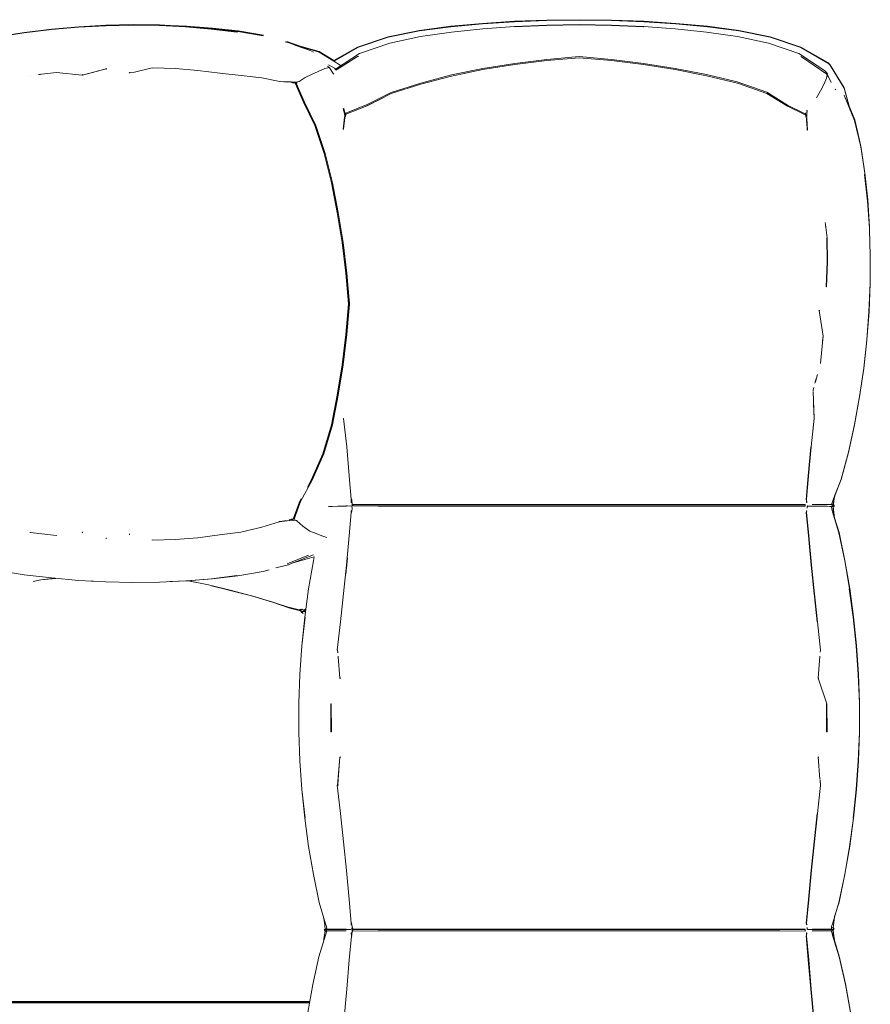
# Model space of a CAD drawing. Units: millimetres. Extents: x 27 to 729, y 54 to 565.
# Drawn here: x 143 to 156, y 370 to 385 of the extents above; entities that cross this region are included whole.
import ezdxf

# ---------------------------------------------------------------- set-up
doc = ezdxf.new("R2010")
doc.units = ezdxf.units.MM
doc.header["$MEASUREMENT"] = 0
doc.layers.add('Livello 1', color=7, linetype='Continuous', lineweight=0)

msp = doc.modelspace()

# ---------------------------------------------------------------- linework, layer by layer
at = {"layer": 'Livello 1', "color": 18, "lineweight": 13, "true_color": 0x000000}
for p, q in [((146.492, 384.375), (146.877, 384.312)), ((146.494, 384.379), (146.878, 384.316)), ((147.23, 384.215), (147.238, 384.213)), ((147.234, 384.222), (147.435, 384.148)), ((147.254, 384.209), (147.239, 384.213)), ((147.255, 384.211), (147.262, 384.207)), ((147.268, 384.206), (147.385, 384.161)), ((147.268, 384.205), (147.362, 384.169)), ((147.365, 384.168), (147.435, 384.148)), ((147.385, 384.161), (147.602, 384.083)), ((147.603, 384.082), (147.602, 384.083)), ((147.613, 384.072), (147.641, 384.062)), ((148.305, 383.999), (148.005, 383.804)), ((148.336, 384.042), (148.336, 384.042)), ((155.027, 383.998), (155.054, 383.981)), ((144.494, 383.809), (144.133, 383.716)), ((144.494, 383.809), (144.494, 383.809)), ((144.494, 383.807), (144.494, 383.809)), ((145.194, 383.824), (144.925, 383.763)), ((147.876, 383.83), (147.879, 383.831)), ((147.876, 383.83), (147.877, 383.83)), ((147.876, 383.829), (147.877, 383.829)), ((147.877, 383.832), (147.879, 383.831)), ((147.879, 383.83), (147.877, 383.831)), ((147.877, 383.829), (147.879, 383.83)), ((147.877, 383.829), (147.884, 383.825)), ((147.884, 383.825), (147.884, 383.825)), ((147.952, 383.821), (147.952, 383.821)), ((147.952, 383.821), (147.952, 383.821)), ((147.952, 383.821), (147.952, 383.82)), ((148.004, 383.804), (148.005, 383.804)), ((148.071, 383.847), (148.07, 383.847)), ((155.364, 383.803), (155.362, 383.802)), ((155.366, 383.801), (155.364, 383.8)), ((155.456, 383.881), (155.457, 383.881)), ((143.341, 383.709), (143.341, 383.711)), ((143.48, 383.726), (143.469, 383.724)), ((143.492, 383.727), (143.481, 383.725)), ((143.503, 383.729), (143.492, 383.726)), ((144.134, 383.717), (144.133, 383.717)), ((144.847, 383.743), (144.847, 383.748)), ((147.904, 383.795), (147.906, 383.796)), ((147.923, 383.764), (147.923, 383.764)), ((147.928, 383.756), (147.928, 383.754)), ((147.928, 383.756), (147.928, 383.756)), ((147.928, 383.756), (147.929, 383.755)), ((147.935, 383.745), (147.935, 383.744)), ((147.938, 383.741), (147.935, 383.744)), ((147.938, 383.74), (147.945, 383.732)), ((147.982, 383.789), (147.981, 383.79)), ((155.349, 383.781), (155.348, 383.78)), ((155.375, 383.763), (155.377, 383.764)), ((155.378, 383.762), (155.377, 383.761)), ((155.378, 383.762), (155.381, 383.757)), ((155.382, 383.757), (155.38, 383.761)), ((155.383, 383.758), (155.382, 383.757)), ((155.396, 383.749), (155.396, 383.749)), ((155.405, 383.768), (155.407, 383.768)), ((155.406, 383.766), (155.406, 383.767)), ((155.407, 383.768), (155.408, 383.767)), ((155.407, 383.768), (155.407, 383.767)), ((155.407, 383.767), (155.407, 383.767)), ((155.408, 383.769), (155.408, 383.767)), ((155.426, 383.72), (155.425, 383.72)), ((155.425, 383.719), (155.426, 383.719)), ((155.426, 383.72), (155.427, 383.721)), ((155.426, 383.719), (155.426, 383.72)), ((147.173, 383.616), (147.133, 383.619)), ((147.207, 383.612), (147.298, 383.608)), ((147.299, 383.612), (147.295, 383.609)), ((147.298, 383.608), (147.306, 383.602)), ((147.306, 383.603), (147.302, 383.605)), ((147.325, 383.599), (147.321, 383.603)), ((147.351, 383.606), (147.358, 383.607)), ((147.379, 383.61), (147.377, 383.611)), ((147.387, 383.536), (147.386, 383.536)), ((155.55, 383.505), (155.558, 383.494)), ((148.095, 383.203), (148.091, 383.203)), ((148.382, 383.223), (148.382, 383.223)), ((148.544, 383.297), (148.552, 383.302)), ((154.889, 383.212), (154.83, 383.243)), ((155.778, 383.185), (155.763, 383.24)), ((148.118, 383.124), (148.118, 383.124)), ((148.118, 383.122), (148.118, 383.123)), ((148.12, 383.089), (148.119, 383.085)), ((155.115, 383.056), (155.114, 383.067)), ((155.118, 383.144), (155.12, 383.161)), ((155.122, 383.176), (155.119, 383.183)), ((155.121, 383.051), (155.118, 383.048)), ((148.091, 382.894), (148.095, 382.897)), ((148.095, 382.896), (148.097, 382.894)), ((155.398, 381.478), (155.401, 381.451)), ((155.404, 381.431), (155.406, 381.405)), ((155.423, 381.247), (155.427, 380.882)), ((155.423, 380.72), (155.422, 380.684)), ((155.418, 380.6), (155.417, 380.568)), ((148.184, 380.247), (148.182, 380.283)), ((148.182, 380.219), (148.184, 380.248)), ((155.302, 380.146), (155.308, 380.146)), ((155.308, 380.146), (155.319, 380.146)), ((155.363, 379.691), (155.36, 379.677)), ((155.364, 379.702), (155.361, 379.689)), ((155.365, 379.712), (155.362, 379.699)), ((155.326, 379.343), (155.326, 379.342)), ((155.328, 379.344), (155.328, 379.344)), ((155.328, 379.342), (155.328, 379.342)), ((155.337, 379.448), (155.335, 379.439)), ((155.25, 379.062), (155.282, 379.177)), ((155.263, 379.116), (155.243, 379.044)), ((155.228, 378.979), (155.217, 378.935)), ((155.223, 378.726), (155.231, 378.51)), ((155.752, 377.993), (155.641, 377.58)), ((155.114, 377.289), (155.144, 377.634)), ((155.641, 377.58), (155.547, 377.344)), ((147.427, 377.242), (147.427, 377.243)), ((148.217, 377.287), (148.217, 377.288)), ((148.218, 377.262), (148.218, 377.268)), ((148.219, 377.271), (148.219, 377.275)), ((148.221, 377.26), (148.22, 377.261)), ((155.114, 377.285), (155.114, 377.285)), ((155.114, 377.272), (155.114, 377.277)), ((148.157, 377.181), (148.131, 377.181)), ((148.199, 377.184), (148.202, 377.177)), ((148.212, 377.083), (148.216, 377.08)), ((148.216, 377.081), (148.218, 377.096)), ((148.216, 377.08), (148.216, 377.081)), ((148.218, 377.098), (148.218, 377.096)), ((148.237, 377.184), (148.237, 377.182)), ((148.655, 377.184), (148.53, 377.183)), ((148.655, 377.184), (148.604, 377.183)), ((148.655, 377.184), (148.655, 377.183)), ((148.655, 377.183), (148.655, 377.183)), ((148.657, 377.183), (148.657, 377.184)), ((148.657, 377.184), (148.661, 377.182)), ((148.657, 377.183), (148.657, 377.183)), ((148.657, 377.182), (148.657, 377.183)), ((148.661, 377.182), (148.662, 377.182)), ((148.663, 377.183), (148.663, 377.182)), ((148.663, 377.183), (148.663, 377.182)), ((148.665, 377.182), (148.665, 377.182)), ((148.665, 377.182), (148.665, 377.182)), ((154.668, 377.182), (154.668, 377.183)), ((154.669, 377.183), (154.669, 377.183)), ((154.67, 377.182), (154.67, 377.183)), ((154.671, 377.183), (154.671, 377.182)), ((154.678, 377.182), (154.676, 377.183)), ((154.678, 377.183), (154.677, 377.183)), ((154.678, 377.183), (154.678, 377.184)), ((154.678, 377.184), (154.805, 377.181)), ((154.678, 377.183), (154.678, 377.183)), ((154.678, 377.183), (154.678, 377.183)), ((154.678, 377.183), (154.805, 377.181)), ((154.678, 377.182), (154.678, 377.182)), ((155.115, 377.079), (155.115, 377.078)), ((155.131, 377.177), (155.131, 377.177)), ((155.468, 377.174), (155.493, 377.174)), ((155.486, 377.202), (155.487, 377.201)), ((155.493, 377.175), (155.493, 377.175)), ((155.494, 377.174), (155.494, 377.175)), ((155.495, 377.156), (155.494, 377.161)), ((155.496, 377.205), (155.495, 377.2)), ((155.495, 377.172), (155.495, 377.172)), ((155.521, 377.207), (155.496, 377.206)), ((155.505, 377.175), (155.497, 377.172)), ((155.504, 377.174), (155.5, 377.172)), ((155.503, 377.172), (155.508, 377.175)), ((155.508, 377.175), (155.506, 377.176)), ((155.509, 377.174), (155.508, 377.175)), ((155.515, 377.176), (155.52, 377.176)), ((155.519, 377.176), (155.535, 377.175)), ((147.122, 376.945), (147.197, 376.954)), ((147.277, 376.963), (147.197, 376.955)), ((147.277, 376.963), (147.281, 376.97)), ((147.281, 376.969), (147.281, 376.969)), ((147.334, 376.965), (147.334, 376.966)), ((147.363, 376.983), (147.345, 376.981)), ((147.369, 376.961), (147.387, 376.959)), ((147.388, 376.957), (147.392, 376.959)), ((155.124, 376.973), (155.134, 376.879)), ((155.125, 376.972), (155.133, 376.88)), ((144.132, 376.78), (144.134, 376.775)), ((144.494, 376.685), (144.494, 376.681)), ((144.847, 376.749), (144.847, 376.744)), ((155.148, 376.729), (155.189, 376.288)), ((147.239, 376.303), (147.564, 376.435)), ((147.638, 376.44), (147.266, 376.294)), ((147.638, 376.44), (147.638, 376.441)), ((146.876, 376.185), (146.493, 376.119)), ((146.965, 376.211), (146.877, 376.185)), ((147.261, 376.289), (147.068, 376.241)), ((143.503, 376.062), (143.386, 376.035)), ((143.724, 376.084), (143.503, 376.062)), ((144.296, 376.036), (144.296, 376.036)), ((144.297, 376.04), (144.297, 376.038)), ((145.01, 376.023), (145.01, 376.021)), ((146.207, 375.945), (146.091, 375.972)), ((147.322, 375.622), (147.284, 375.634)), ((147.44, 375.601), (147.435, 375.59)), ((147.498, 375.591), (147.498, 375.591)), ((147.499, 375.591), (147.521, 375.61)), ((147.515, 375.563), (147.508, 375.582)), ((148.004, 374.996), (148.003, 374.996)), ((148.012, 374.895), (148.04, 374.57)), ((148.013, 374.905), (148.013, 374.903)), ((148.014, 374.902), (148.013, 374.9)), ((155.319, 374.901), (155.319, 374.899)), ((148.04, 374.57), (148.035, 374.568)), ((155.292, 374.57), (155.293, 374.568)), ((155.293, 374.568), (155.303, 374.569)), ((155.423, 374.182), (155.423, 373.757)), ((148.041, 373.369), (148.036, 373.371)), ((155.288, 373.371), (155.291, 373.37)), ((155.293, 373.369), (155.292, 373.37)), ((155.292, 373.369), (155.319, 373.036)), ((155.294, 373.371), (155.304, 373.371)), ((148.012, 373.046), (148.012, 373.044)), ((148.013, 373.034), (148.006, 372.944)), ((148.016, 372.944), (148.006, 372.944)), ((148.007, 372.992), (148.008, 372.99)), ((148.007, 372.987), (148.007, 372.986)), ((148.008, 372.979), (148.009, 372.978)), ((148.009, 372.984), (148.009, 372.983)), ((148.012, 373.043), (148.012, 373.042)), ((148.013, 373.039), (148.013, 373.038)), ((148.013, 373.038), (148.013, 373.036)), ((148.013, 373.036), (148.013, 373.034)), ((155.32, 373.04), (155.319, 373.036)), ((155.323, 373.021), (155.329, 372.944)), ((155.324, 372.986), (155.324, 372.981)), ((155.325, 372.981), (155.324, 372.977)), ((155.327, 372.943), (155.327, 372.942)), ((148.218, 370.841), (148.218, 370.836)), ((147.818, 370.757), (147.801, 370.757)), ((147.814, 370.762), (147.84, 370.762)), ((147.814, 370.73), (147.838, 370.732)), ((147.821, 370.756), (147.818, 370.757)), ((147.829, 370.758), (147.828, 370.757)), ((147.829, 370.757), (147.833, 370.759)), ((147.829, 370.757), (147.829, 370.756)), ((147.841, 370.761), (147.832, 370.756)), ((147.836, 370.756), (147.833, 370.759)), ((147.84, 370.761), (147.836, 370.756)), ((147.838, 370.781), (147.839, 370.776)), ((147.838, 370.731), (147.839, 370.736)), ((147.839, 370.776), (147.839, 370.776)), ((147.839, 370.763), (147.84, 370.763)), ((147.839, 370.763), (147.841, 370.761)), ((147.843, 370.758), (147.844, 370.756)), ((147.845, 370.756), (147.846, 370.758)), ((147.848, 370.735), (147.848, 370.736)), ((148.2, 370.756), (148.199, 370.756)), ((148.217, 370.655), (148.219, 370.668)), ((148.237, 370.756), (148.237, 370.76)), ((148.237, 370.755), (148.237, 370.755)), ((148.656, 370.756), (148.657, 370.756)), ((148.657, 370.756), (148.657, 370.756)), ((148.658, 370.756), (148.657, 370.756)), ((148.657, 370.756), (148.657, 370.756)), ((148.658, 370.756), (148.658, 370.756)), ((148.665, 370.756), (148.665, 370.757)), ((148.665, 370.756), (148.665, 370.756)), ((154.666, 370.756), (154.667, 370.757)), ((154.669, 370.756), (154.668, 370.758)), ((154.669, 370.757), (154.668, 370.756)), ((154.674, 370.755), (154.67, 370.757)), ((154.674, 370.759), (154.676, 370.756)), ((154.674, 370.757), (154.674, 370.756)), ((154.674, 370.757), (154.674, 370.756)), ((154.675, 370.756), (154.674, 370.757)), ((154.676, 370.756), (154.676, 370.756)), ((155.113, 370.671), (155.114, 370.665)), ((155.113, 370.657), (155.114, 370.653)), ((155.114, 370.665), (155.114, 370.679)), ((155.133, 370.755), (155.131, 370.762)), ((155.485, 370.736), (155.485, 370.735)), ((155.486, 370.758), (155.488, 370.756)), ((155.488, 370.756), (155.489, 370.758)), ((155.492, 370.763), (155.493, 370.763)), ((155.492, 370.761), (155.493, 370.762)), ((155.496, 370.756), (155.492, 370.761)), ((155.494, 370.781), (155.493, 370.777)), ((155.493, 370.776), (155.494, 370.776)), ((155.498, 370.757), (155.493, 370.76)), ((155.519, 370.781), (155.494, 370.78)), ((155.494, 370.731), (155.494, 370.736)), ((155.499, 370.759), (155.497, 370.756)), ((155.499, 370.759), (155.504, 370.756)), ((155.504, 370.757), (155.504, 370.758)), ((155.519, 370.75), (155.507, 370.75)), ((155.511, 370.755), (155.521, 370.755)), ((155.521, 370.755), (155.532, 370.755)), ((155.124, 370.538), (155.145, 370.301)), ((155.144, 370.301), (155.144, 370.299)), ((155.183, 369.857), (155.145, 370.299))]:
    msp.add_line(p, q, dxfattribs=at)
at = {"layer": 'Livello 1', "color": 18, "lineweight": 20, "true_color": 0x000000}
for p, q in [((146.496, 384.385), (146.88, 384.322)), ((147.235, 384.228), (147.436, 384.154)), ((155.458, 383.887), (155.458, 383.887)), ((155.754, 377.999), (155.643, 377.586)), ((155.643, 377.586), (155.548, 377.35)), ((155.521, 377.182), (155.536, 377.181)), ((155.523, 370.762), (155.533, 370.762))]:
    msp.add_line(p, q, dxfattribs=at)
at = {"layer": 'Livello 1', "color": 18, "lineweight": 13, "true_color": 0x000000}
for points in [[(155.456, 383.881), (155.454, 383.888), (155.437, 383.899), (155.027, 384.133), (154.563, 384.291), (154.089, 384.386), (153.612, 384.45), (153.131, 384.495), (152.647, 384.525), (152.159, 384.544), (151.666, 384.55), (151.174, 384.544), (150.685, 384.525), (150.201, 384.495), (149.721, 384.45), (149.244, 384.386), (148.769, 384.291), (148.305, 384.133), (147.947, 383.929)], [(142.441, 384.219), (142.846, 384.294), (143.253, 384.357), (143.664, 384.407)], [(143.253, 384.357), (143.253, 384.357), (143.664, 384.407)], [(145.47, 384.463), (145.305, 384.471), (144.9, 384.475), (144.49, 384.467), (144.076, 384.444), (143.664, 384.407), (143.664, 384.407)], [(143.664, 384.407), (144.076, 384.442), (144.489, 384.464), (144.899, 384.472), (145.303, 384.466), (145.7, 384.447), (146.089, 384.415), (146.474, 384.369), (146.492, 384.375), (146.104, 384.419), (145.71, 384.449), (145.319, 384.466)], [(144.826, 384.47), (144.904, 384.473), (145.312, 384.47), (145.47, 384.463)], [(145.47, 384.463), (145.712, 384.453), (146.106, 384.424), (146.494, 384.379)], [(150.689, 384.453), (150.208, 384.417), (149.733, 384.368), (149.262, 384.3), (148.794, 384.2), (148.336, 384.042), (147.971, 383.804)], [(150.683, 384.446), (150.683, 384.446), (151.172, 384.47), (151.666, 384.478), (152.16, 384.47), (152.65, 384.446), (152.644, 384.453), (152.158, 384.475), (151.666, 384.482), (151.175, 384.475), (150.689, 384.453)], [(152.644, 384.453), (153.124, 384.417), (153.6, 384.367), (154.071, 384.299), (154.539, 384.2), (154.997, 384.042), (155.387, 383.785), (155.403, 383.773), (155.406, 383.766)], [(147.207, 384.221), (147.23, 384.215), (147.254, 384.209), (147.268, 384.206)], [(147.239, 384.213), (147.268, 384.206), (147.255, 384.211), (147.234, 384.222)], [(147.435, 384.148), (147.724, 384.066), (147.947, 383.929)], [(148.327, 384.002), (148.306, 383.998), (147.979, 383.789)], [(148.127, 383.101), (148.13, 383.123), (148.453, 383.251), (148.818, 383.435), (149.267, 383.578), (149.733, 383.702), (150.208, 383.799), (150.69, 383.877), (151.176, 383.937), (151.666, 383.978), (152.156, 383.936), (152.643, 383.877), (153.125, 383.799), (153.6, 383.705), (154.067, 383.594), (154.513, 383.439), (154.827, 383.243), (155.103, 383.106), (155.103, 383.1)], [(155.103, 383.123), (154.826, 383.261), (154.513, 383.457), (154.066, 383.612), (153.599, 383.723), (153.124, 383.817), (152.643, 383.894), (152.156, 383.954), (151.666, 383.996), (151.176, 383.954), (150.69, 383.894), (150.208, 383.817), (149.733, 383.719), (149.267, 383.596), (148.818, 383.452), (148.454, 383.269), (148.131, 383.14), (148.131, 383.124)], [(148.305, 383.999), (148.328, 384.003), (148.327, 384.002)], [(155.054, 383.981), (155.406, 383.741), (155.423, 383.729), (155.425, 383.719)], [(144.507, 383.807), (144.494, 383.809), (144.134, 383.715)], [(144.494, 383.809), (144.494, 383.812), (144.494, 383.821)], [(147.309, 383.609), (147.299, 383.612), (147.128, 383.621), (146.853, 383.675), (146.541, 383.712), (146.217, 383.747), (145.886, 383.785), (145.545, 383.816), (145.193, 383.827), (145.194, 383.824)], [(147.422, 383.617), (147.421, 383.62), (147.511, 383.679), (147.609, 383.724), (147.712, 383.77), (147.809, 383.814), (147.877, 383.832)], [(147.852, 383.85), (147.866, 383.841), (147.877, 383.832), (147.877, 383.829)], [(147.865, 383.873), (147.924, 383.841), (147.94, 383.833), (147.953, 383.824), (147.952, 383.821)], [(147.876, 383.829), (147.883, 383.826), (147.894, 383.81), (147.939, 383.739)], [(147.947, 383.929), (148.045, 383.869), (148.058, 383.861)], [(147.98, 383.789), (147.972, 383.803), (147.96, 383.818), (147.951, 383.821)], [(155.763, 383.24), (155.685, 383.518), (155.479, 383.855), (155.47, 383.87), (155.46, 383.882), (155.457, 383.882)], [(144.133, 383.715), (143.744, 383.755), (143.469, 383.724)], [(144.134, 383.717), (144.134, 383.718), (144.133, 383.728)], [(144.134, 383.718), (144.133, 383.718), (144.133, 383.718)], [(144.847, 383.748), (144.847, 383.749), (144.846, 383.759)], [(144.87, 383.753), (144.848, 383.748), (144.846, 383.748)], [(144.925, 383.763), (144.847, 383.749), (144.847, 383.749)], [(147.922, 383.766), (147.922, 383.766), (147.923, 383.764)], [(147.923, 383.764), (147.923, 383.764), (147.925, 383.762)], [(155.267, 383.37), (155.328, 383.478), (155.383, 383.585), (155.417, 383.667), (155.429, 383.721)], [(155.406, 383.767), (155.407, 383.767), (155.409, 383.767)], [(155.439, 383.729), (155.429, 383.742), (155.42, 383.756), (155.41, 383.767)], [(155.49, 383.606), (155.447, 383.689), (155.438, 383.707), (155.429, 383.721), (155.426, 383.72)], [(147.241, 383.611), (147.131, 383.618), (147.128, 383.621)], [(147.314, 383.606), (147.304, 383.607), (147.302, 383.606)], [(147.304, 383.607), (147.309, 383.609), (147.318, 383.612), (147.333, 383.609)], [(147.325, 383.599), (147.333, 383.599), (147.333, 383.598)], [(147.546, 377.467), (147.602, 377.57), (147.783, 377.971), (147.91, 378.413), (148, 378.864), (148.073, 379.321), (148.13, 379.783), (148.17, 380.248), (148.13, 380.714), (148.073, 381.175), (148, 381.633), (147.91, 382.083), (147.803, 382.527), (147.657, 382.954), (147.488, 383.307), (147.359, 383.595), (147.326, 383.599)], [(147.338, 383.604), (147.335, 383.603), (147.328, 383.606), (147.356, 383.607), (147.364, 383.611), (147.421, 383.62)], [(147.364, 383.611), (147.333, 383.609), (147.328, 383.606)], [(147.356, 383.607), (147.356, 383.607), (147.375, 383.61)], [(147.427, 377.242), (147.444, 377.247), (147.617, 377.57), (147.798, 377.971), (147.925, 378.413), (148.015, 378.864), (148.088, 379.321), (148.145, 379.783), (148.185, 380.248), (148.145, 380.713), (148.088, 381.175), (148.015, 381.632), (147.925, 382.084), (147.818, 382.527), (147.672, 382.954), (147.504, 383.306), (147.374, 383.595), (147.359, 383.594)], [(147.378, 383.608), (147.392, 383.593), (147.374, 383.594)], [(148.35, 383.21), (148.45, 383.251), (148.695, 383.373)], [(154.617, 383.374), (154.83, 383.243), (154.83, 383.241)], [(155.685, 383.414), (155.841, 383.029), (155.937, 382.63)], [(148.115, 383.097), (148.111, 383.133), (148.091, 383.203)], [(148.116, 383.129), (148.115, 383.147), (148.097, 383.209), (148.095, 383.205)], [(155.763, 383.24), (155.844, 383.03), (155.937, 382.63)], [(148.115, 383.097), (148.11, 383.08), (148.091, 382.894)], [(148.095, 382.897), (148.115, 383.072), (148.114, 383.078), (148.124, 383.092)], [(148.117, 383.123), (148.116, 383.129), (148.107, 383.16)], [(148.12, 383.089), (148.115, 383.097), (148.12, 383.112), (148.119, 383.119)], [(148.122, 383.089), (148.123, 383.106), (148.122, 383.105), (148.126, 383.118), (148.128, 383.121), (148.13, 383.12)], [(155.102, 383.144), (155.102, 383.123), (155.102, 383.106)], [(155.111, 383.085), (155.107, 383.096), (155.103, 383.1)], [(155.108, 383.07), (155.107, 383.087), (155.105, 383.088)], [(155.112, 383.095), (155.115, 383.111), (155.115, 383.112)], [(155.113, 383.082), (155.114, 383.092), (155.112, 383.095)], [(155.112, 383.066), (155.113, 383.067), (155.118, 383.062), (155.12, 383.071)], [(155.12, 383.12), (155.115, 383.112), (155.114, 383.092)], [(155.115, 383.092), (155.118, 383.088), (155.121, 383.12), (155.125, 383.177), (155.122, 383.177)], [(155.115, 383.056), (155.117, 383.049), (155.12, 382.949)], [(155.123, 382.92), (155.125, 382.885), (155.128, 382.882), (155.121, 383.051), (155.118, 383.062)], [(155.937, 382.63), (155.937, 382.63), (156, 382.227)], [(155.997, 382.209), (155.997, 382.209), (156.041, 381.805), (156.068, 381.397), (156.07, 381.364)], [(156.069, 381.364), (156.068, 381.406), (156.043, 381.819), (156.001, 382.227)], [(155.414, 380.506), (155.414, 380.506), (155.43, 380.883), (155.426, 381.248), (155.401, 381.451)], [(156.069, 381.364), (156.081, 380.98), (156.079, 380.556), (156.062, 380.127), (156.03, 379.695)], [(155.429, 381.247), (155.433, 380.882), (155.417, 380.506), (155.414, 380.506)], [(155.414, 380.506), (155.414, 380.507), (155.417, 380.568)], [(148.178, 380.174), (148.183, 380.248), (148.178, 380.327)], [(155.359, 379.681), (155.366, 379.758), (155.306, 380.146)], [(155.308, 380.145), (155.308, 380.145), (155.308, 380.146)], [(155.366, 379.758), (155.369, 379.759), (155.329, 379.344), (155.326, 379.343)], [(156.029, 379.695), (155.982, 379.265), (155.919, 378.837), (155.843, 378.413), (155.752, 377.993)], [(155.114, 377.286), (155.143, 377.636), (155.184, 378.077), (155.23, 378.509), (155.216, 378.918)], [(155.218, 378.925), (155.217, 378.94), (155.227, 378.979)], [(148.217, 377.288), (148.212, 377.286), (148.182, 377.637), (148.142, 378.078), (148.096, 378.51), (148.099, 378.509)], [(155.23, 378.51), (155.233, 378.511), (155.187, 378.078), (155.146, 377.637), (155.143, 377.636)], [(155.112, 377.28), (155.141, 377.637), (155.181, 378.078)], [(155.114, 377.285), (155.113, 377.236), (155.118, 377.236), (155.122, 377.235), (155.117, 377.284), (155.146, 377.637)], [(147.302, 376.977), (147.33, 376.98), (147.427, 377.243)], [(147.331, 376.981), (147.345, 376.981), (147.444, 377.247)], [(147.452, 377.29), (147.427, 377.243), (147.427, 377.243)], [(148.212, 377.286), (148.21, 377.235), (148.218, 377.236), (148.219, 377.268)], [(148.217, 377.287), (148.217, 377.287), (148.219, 377.275)], [(148.22, 377.108), (148.223, 377.135), (148.219, 377.184), (148.223, 377.187), (148.223, 377.234), (148.223, 377.235)], [(155.117, 377.284), (155.113, 377.285), (155.118, 377.236)], [(155.114, 377.285), (155.114, 377.262), (155.114, 377.262)], [(155.547, 377.344), (155.514, 377.261), (155.495, 377.201)], [(155.547, 377.344), (155.534, 377.284), (155.52, 377.207), (155.535, 377.175)], [(148.11, 377.177), (148.11, 377.177), (148.007, 377.176), (147.924, 377.175), (147.865, 377.174)], [(148.218, 377.106), (148.21, 377.108), (148.212, 377.083), (148.179, 376.728), (148.137, 376.285), (148.093, 375.851), (148.046, 375.422), (147.999, 374.995), (148.003, 374.997)], [(148.199, 377.184), (148.11, 377.178), (148.034, 377.177), (148.033, 377.177)], [(148.132, 377.177), (148.057, 377.177), (148.034, 377.177)], [(148.237, 377.184), (148.237, 377.205), (148.619, 377.204), (149.028, 377.204), (149.446, 377.204), (149.875, 377.204), (150.313, 377.204), (150.761, 377.204), (151.214, 377.204), (151.667, 377.204), (152.12, 377.204), (152.572, 377.204), (153.02, 377.204), (153.458, 377.204), (153.886, 377.204), (154.305, 377.204), (154.713, 377.204), (155.095, 377.205), (155.096, 377.184)], [(148.237, 377.184), (148.614, 377.183), (149.025, 377.182), (149.444, 377.182), (149.873, 377.182), (150.311, 377.182), (150.759, 377.182), (151.213, 377.182), (151.667, 377.182), (152.121, 377.182), (152.573, 377.182), (153.022, 377.182), (153.46, 377.182), (153.889, 377.182), (154.308, 377.182), (154.719, 377.183), (155.096, 377.184)], [(155.096, 377.184), (155.096, 377.179), (154.713, 377.179), (154.304, 377.179), (153.886, 377.179), (153.458, 377.178), (153.02, 377.178), (152.572, 377.178), (152.12, 377.178), (151.667, 377.178), (151.214, 377.178), (150.761, 377.178), (150.313, 377.178), (149.875, 377.178), (149.447, 377.179), (149.028, 377.179), (148.619, 377.179)], [(148.657, 377.183), (148.655, 377.183), (148.655, 377.183)], [(148.665, 377.182), (148.664, 377.182), (148.665, 377.183)], [(148.666, 377.183), (148.666, 377.184), (148.666, 377.184)], [(154.676, 377.183), (154.676, 377.183), (154.673, 377.184)], [(155.112, 377.088), (155.145, 376.727), (155.186, 376.284), (155.229, 375.85), (155.276, 375.422)], [(155.114, 377.083), (155.117, 377.106), (155.121, 377.108), (155.117, 377.085), (155.151, 376.727), (155.192, 376.284), (155.236, 375.85), (155.283, 375.422), (155.329, 374.995), (155.326, 374.996)], [(155.114, 377.083), (155.114, 377.106), (155.117, 377.106)], [(155.128, 377.174), (155.127, 377.17), (155.126, 377.148)], [(155.134, 377.184), (155.131, 377.177), (155.131, 377.177)], [(155.132, 377.178), (155.201, 377.178), (155.276, 377.177), (155.299, 377.177)], [(155.134, 377.184), (155.223, 377.178), (155.299, 377.177), (155.367, 377.176), (155.427, 377.176), (155.478, 377.175), (155.509, 377.174)], [(155.202, 377.202), (155.277, 377.202), (155.344, 377.202), (155.404, 377.202), (155.455, 377.202), (155.486, 377.202)], [(155.223, 377.177), (155.223, 377.177), (155.303, 377.176)], [(155.494, 377.172), (155.504, 377.172), (155.518, 377.174)], [(155.503, 377.174), (155.504, 377.172), (155.494, 377.172)], [(155.54, 376.993), (155.511, 377.091), (155.497, 377.133), (155.494, 377.173)], [(155.515, 377.176), (155.518, 377.174), (155.495, 377.201)], [(155.54, 376.993), (155.529, 377.072), (155.521, 377.123), (155.519, 377.175), (155.52, 377.176)], [(147.122, 376.945), (147.119, 376.941), (146.856, 376.857), (146.536, 376.784), (146.213, 376.741), (145.883, 376.7), (145.543, 376.671), (145.193, 376.664), (145.194, 376.668)], [(147.285, 376.97), (147.293, 376.966), (147.279, 376.959), (147.119, 376.941)], [(147.277, 376.963), (147.272, 376.97), (147.288, 376.974), (147.281, 376.97)], [(147.302, 376.977), (147.297, 376.975), (147.3, 376.972), (147.286, 376.971)], [(147.288, 376.974), (147.3, 376.979), (147.33, 376.98)], [(147.312, 376.97), (147.307, 376.97), (147.293, 376.966)], [(147.293, 376.966), (147.328, 376.961), (147.387, 376.953)], [(147.323, 376.966), (147.315, 376.973), (147.302, 376.973), (147.3, 376.972)], [(147.308, 376.98), (147.309, 376.978), (147.306, 376.978), (147.302, 376.977)], [(147.842, 376.704), (147.766, 376.73), (147.678, 376.764), (147.584, 376.8), (147.478, 376.876), (147.386, 376.953), (147.387, 376.957)], [(155.769, 375.924), (155.696, 376.35), (155.606, 376.772), (155.54, 376.993)], [(143.743, 376.738), (143.744, 376.734), (143.341, 376.781), (143.34, 376.785)], [(144.134, 376.791), (144.134, 376.781), (144.134, 376.78)], [(144.494, 376.696), (144.494, 376.686), (144.494, 376.685)], [(144.847, 376.76), (144.847, 376.75), (144.847, 376.749)], [(147.327, 376.318), (147.33, 376.318), (147.649, 376.409)], [(147.564, 375.924), (147.637, 376.35), (147.649, 376.409)], [(148.153, 376.395), (148.143, 376.288), (148.129, 376.148)], [(143.664, 376.089), (143.253, 376.139), (142.846, 376.202), (142.442, 376.278)], [(143.503, 376.061), (143.504, 376.061), (143.731, 376.083)], [(145.73, 376.047), (145.702, 376.045), (145.305, 376.026), (144.9, 376.021), (144.49, 376.03), (144.076, 376.053), (143.664, 376.089)], [(144.274, 376.042), (144.295, 376.038), (144.303, 376.04)], [(145.464, 376.034), (145.712, 376.044), (146.105, 376.074), (146.493, 376.12), (146.474, 376.126), (146.091, 376.078), (145.733, 376.048)], [(146.699, 375.817), (146.699, 375.817), (146.376, 375.901), (146.045, 375.984), (145.738, 376.046)], [(147.284, 375.634), (147.284, 375.634), (147.02, 375.722), (146.7, 375.818), (146.377, 375.902), (146.046, 375.985), (145.741, 376.046)], [(146.379, 375.9), (146.379, 375.9), (146.092, 375.972)], [(147.564, 375.924), (147.505, 375.493), (147.46, 375.06), (147.43, 374.625), (147.414, 374.188), (147.414, 373.751), (147.43, 373.314), (147.46, 372.879), (147.505, 372.446), (147.564, 372.016), (147.637, 371.589), (147.726, 371.168), (147.823, 370.843), (147.836, 370.803), (147.841, 370.761)], [(155.769, 375.924), (155.76, 375.923), (155.822, 375.493), (155.869, 375.06), (155.901, 374.625), (155.917, 374.188), (155.917, 373.751), (155.901, 373.314), (155.869, 372.879), (155.822, 372.446), (155.828, 372.446)], [(155.828, 372.446), (155.873, 372.879), (155.903, 373.314), (155.919, 373.751), (155.919, 374.188), (155.903, 374.625), (155.873, 375.06), (155.828, 375.493), (155.769, 375.923)], [(147.282, 375.633), (147.019, 375.72), (146.699, 375.817)], [(146.702, 375.816), (147.022, 375.721), (147.284, 375.634)], [(147.523, 375.622), (147.493, 375.596), (147.463, 375.614), (147.45, 375.601), (147.444, 375.593), (147.44, 375.601), (147.282, 375.639), (147.284, 375.634)], [(147.455, 375.559), (147.441, 375.588), (147.282, 375.633)], [(147.44, 375.601), (147.434, 375.617), (147.451, 375.601)], [(147.493, 375.596), (147.486, 375.58), (147.469, 375.581), (147.46, 375.578), (147.463, 375.567), (147.448, 375.579), (147.445, 375.581)], [(147.468, 375.573), (147.486, 375.58), (147.499, 375.591)], [(147.472, 375.574), (147.508, 375.582), (147.519, 375.591)], [(147.511, 372.446), (147.463, 372.879), (147.431, 373.314), (147.415, 373.751), (147.415, 374.188), (147.431, 374.625), (147.463, 375.06), (147.511, 375.493)], [(147.463, 375.567), (147.465, 375.568), (147.477, 375.553), (147.481, 375.546)], [(148.005, 374.998), (148.005, 374.998), (148.009, 374.955)], [(155.326, 374.996), (155.326, 374.996), (155.323, 374.964)], [(155.319, 374.899), (155.293, 374.57), (155.294, 374.568)], [(148.051, 374.569), (148.041, 374.568), (148.039, 374.569)], [(155.286, 374.568), (155.292, 374.57), (155.29, 374.569)], [(155.29, 374.568), (155.422, 374.182), (155.422, 373.757)], [(147.908, 373.757), (147.903, 373.757), (147.903, 374.182), (147.907, 374.182)], [(147.907, 374.182), (147.909, 374.182), (147.91, 373.757), (147.907, 373.757)], [(155.422, 373.757), (155.42, 373.757), (155.42, 374.182), (155.422, 374.182)], [(155.422, 374.182), (155.425, 374.182), (155.426, 373.757), (155.422, 373.757)], [(155.425, 374.182), (155.425, 374.182), (155.425, 373.757)], [(148.038, 373.37), (148.003, 372.943), (148.003, 372.943)], [(148.04, 373.369), (148.04, 373.369), (148.013, 373.039)], [(148.053, 373.371), (148.042, 373.371), (148.041, 373.371)], [(155.294, 373.371), (155.293, 373.369), (155.297, 373.32)], [(155.293, 373.371), (155.293, 373.37), (155.293, 373.369)], [(148.218, 370.831), (148.211, 370.829), (148.212, 370.853), (148.179, 371.212), (148.137, 371.654), (148.093, 372.089), (148.047, 372.517), (148, 372.944), (148.004, 372.943)], [(155.321, 373.01), (155.327, 372.943), (155.28, 372.517), (155.233, 372.088), (155.189, 371.653), (155.147, 371.211), (155.114, 370.854)], [(155.326, 372.943), (155.329, 372.944), (155.283, 372.518), (155.236, 372.089), (155.192, 371.655), (155.15, 371.212), (155.117, 370.851), (155.121, 370.828), (155.117, 370.831)], [(155.277, 372.518), (155.229, 372.089), (155.186, 371.655), (155.145, 371.212), (155.112, 370.849)], [(155.828, 372.446), (155.769, 372.016), (155.696, 371.589), (155.606, 371.168), (155.54, 370.946)], [(147.793, 370.946), (147.804, 370.864), (147.812, 370.814), (147.814, 370.762), (147.812, 370.757)], [(148.219, 370.841), (148.216, 370.855), (148.216, 370.856)], [(148.221, 370.83), (148.223, 370.804), (148.219, 370.756), (148.223, 370.752), (148.223, 370.706), (148.223, 370.705)], [(155.114, 370.854), (155.117, 370.831), (155.114, 370.831), (155.114, 370.854)], [(155.54, 370.946), (155.509, 370.843), (155.496, 370.803), (155.492, 370.761)], [(155.54, 370.946), (155.528, 370.864), (155.519, 370.781), (155.532, 370.755)], [(147.487, 369.07), (147.551, 369.499), (147.628, 369.925), (147.722, 370.345), (147.823, 370.671), (147.84, 370.736)], [(147.791, 370.569), (147.803, 370.649), (147.814, 370.73), (147.801, 370.758)], [(148.2, 370.757), (148.113, 370.757), (148.01, 370.758), (147.928, 370.758), (147.869, 370.758), (147.832, 370.758), (147.818, 370.758)], [(147.818, 370.758), (147.84, 370.735), (147.84, 370.735)], [(147.821, 370.756), (147.818, 370.756), (147.82, 370.757)], [(147.828, 370.757), (147.827, 370.758), (147.828, 370.757)], [(148.199, 370.756), (148.112, 370.756), (148.036, 370.757), (147.969, 370.757), (147.909, 370.757), (147.859, 370.757), (147.827, 370.757)], [(147.848, 370.735), (147.879, 370.735), (147.929, 370.735), (147.989, 370.735), (148.057, 370.736), (148.132, 370.736)], [(147.849, 370.761), (147.879, 370.761), (147.93, 370.761), (147.99, 370.761), (148.058, 370.761), (148.132, 370.761)], [(147.976, 368.142), (147.972, 368.141), (148.013, 368.565), (148.059, 368.991), (148.104, 369.419), (148.143, 369.854), (148.182, 370.298), (148.213, 370.657)], [(148.2, 370.757), (148.117, 370.757), (148.112, 370.757)], [(148.2, 370.755), (148.202, 370.762), (148.202, 370.762)], [(148.219, 370.675), (148.219, 370.705), (148.21, 370.706), (148.213, 370.657), (148.219, 370.653)], [(148.219, 370.679), (148.219, 370.679), (148.219, 370.668)], [(148.234, 370.76), (148.232, 370.768), (148.232, 370.787), (148.237, 370.76), (148.619, 370.76), (149.028, 370.76), (149.447, 370.76), (149.875, 370.76), (150.313, 370.76), (150.761, 370.76), (151.214, 370.76), (151.667, 370.761), (152.12, 370.76), (152.572, 370.76), (153.02, 370.76), (153.458, 370.76), (153.886, 370.76), (154.304, 370.76), (154.713, 370.76), (155.096, 370.76), (155.096, 370.756)], [(148.514, 370.757), (148.514, 370.757), (148.366, 370.757), (148.236, 370.757)], [(148.237, 370.756), (148.614, 370.757), (149.025, 370.757), (149.444, 370.757), (149.873, 370.757), (150.311, 370.757), (150.759, 370.757), (151.213, 370.757), (151.667, 370.757), (152.121, 370.757), (152.573, 370.757), (153.022, 370.757), (153.46, 370.757), (153.889, 370.757), (154.308, 370.757), (154.719, 370.757), (155.096, 370.756)], [(148.237, 370.756), (148.237, 370.734), (148.619, 370.735), (149.028, 370.735), (149.446, 370.735), (149.875, 370.735), (150.313, 370.735), (150.761, 370.735), (151.214, 370.735), (151.667, 370.735), (152.12, 370.735), (152.572, 370.735), (153.02, 370.735), (153.458, 370.735), (153.886, 370.735), (154.305, 370.735), (154.713, 370.735), (155.095, 370.734), (155.096, 370.756)], [(154.676, 370.756), (154.676, 370.756), (154.676, 370.756)], [(154.819, 370.757), (154.819, 370.757), (154.967, 370.757), (155.097, 370.757)], [(154.964, 370.755), (154.967, 370.755), (155.096, 370.755)], [(155.112, 370.661), (155.142, 370.298), (155.18, 369.854), (155.219, 369.419)], [(155.113, 370.657), (155.117, 370.705), (155.121, 370.706), (155.117, 370.659), (155.113, 370.657)], [(155.113, 370.657), (155.113, 370.705), (155.117, 370.705)], [(155.117, 370.659), (155.148, 370.298), (155.186, 369.854), (155.225, 369.419), (155.27, 368.991), (155.315, 368.565)], [(155.126, 370.789), (155.127, 370.769), (155.128, 370.762)], [(155.132, 370.757), (155.22, 370.757), (155.323, 370.758), (155.405, 370.758), (155.464, 370.758), (155.501, 370.758), (155.514, 370.758)], [(155.133, 370.755), (155.133, 370.755), (155.221, 370.757), (155.296, 370.757), (155.364, 370.757), (155.423, 370.757), (155.474, 370.757), (155.506, 370.758)], [(155.484, 370.761), (155.453, 370.761), (155.402, 370.761), (155.342, 370.761), (155.275, 370.761), (155.2, 370.761)], [(155.485, 370.735), (155.454, 370.735), (155.403, 370.735), (155.343, 370.735), (155.276, 370.736), (155.201, 370.736)], [(155.493, 370.736), (155.515, 370.758), (155.512, 370.756)], [(155.541, 370.569), (155.51, 370.671), (155.493, 370.736)], [(155.504, 370.757), (155.505, 370.757), (155.505, 370.757)], [(155.513, 370.758), (155.514, 370.756), (155.512, 370.756)], [(155.541, 370.569), (155.529, 370.649), (155.521, 370.698), (155.519, 370.75), (155.521, 370.755)], [(155.845, 369.07), (155.782, 369.499), (155.705, 369.925), (155.611, 370.345), (155.541, 370.569)], [(147.577, 369.644), (147.243, 369.644), (146.898, 369.644), (146.547, 369.644), (146.188, 369.643), (145.821, 369.643), (145.448, 369.643), (145.067, 369.643), (144.68, 369.643), (144.285, 369.643), (143.883, 369.644), (143.476, 369.644), (143.067, 369.644), (142.658, 369.644), (142.249, 369.644), (141.841, 369.644), (141.543, 369.644), (141.506, 369.661)], [(141.506, 369.661), (141.838, 369.66), (142.246, 369.659), (142.654, 369.658), (143.063, 369.658), (143.472, 369.657), (143.88, 369.656), (144.282, 369.656), (144.678, 369.655), (145.066, 369.656), (145.447, 369.656), (145.821, 369.657), (146.188, 369.657), (146.548, 369.658), (146.9, 369.658), (147.245, 369.658), (147.58, 369.658)], [(147.58, 369.664), (147.243, 369.664), (146.898, 369.664), (146.546, 369.664), (146.188, 369.664), (145.821, 369.664), (145.448, 369.664), (145.067, 369.663), (144.679, 369.663), (144.285, 369.663), (143.883, 369.663), (143.476, 369.664), (143.067, 369.664), (142.658, 369.664), (142.25, 369.664), (141.841, 369.664), (141.545, 369.664), (141.537, 369.661)]]:
    msp.add_lwpolyline(points, dxfattribs=at)
at = {"layer": 'Livello 1', "color": 18, "lineweight": 20, "true_color": 0x000000}
for points in [[(155.458, 383.887), (155.455, 383.894), (155.439, 383.906), (155.029, 384.139), (154.565, 384.297), (154.091, 384.392), (153.613, 384.456), (153.133, 384.501), (152.649, 384.532), (152.16, 384.55), (151.668, 384.556), (151.176, 384.55), (150.687, 384.532), (150.203, 384.501), (149.723, 384.456), (149.245, 384.392), (148.771, 384.297), (148.307, 384.139), (147.949, 383.935)], [(142.443, 384.225), (142.847, 384.3), (143.255, 384.363), (143.665, 384.413)], [(143.255, 384.363), (143.255, 384.363), (143.665, 384.413)], [(145.472, 384.469), (145.306, 384.476), (144.902, 384.481), (144.492, 384.473), (144.078, 384.45), (143.665, 384.413), (143.665, 384.413)], [(145.472, 384.469), (145.714, 384.459), (146.107, 384.429), (146.496, 384.385)], [(147.436, 384.154), (147.725, 384.072), (147.949, 383.935)], [(155.764, 383.246), (155.686, 383.524), (155.48, 383.861), (155.471, 383.876), (155.461, 383.888), (155.458, 383.888)], [(155.764, 383.246), (155.846, 383.036), (155.939, 382.636)], [(155.939, 382.636), (155.939, 382.636), (156.002, 382.232)], [(156.071, 381.371), (156.07, 381.412), (156.044, 381.825), (156.002, 382.232)], [(156.071, 381.371), (156.083, 380.986), (156.08, 380.562), (156.064, 380.133), (156.031, 379.701)], [(156.031, 379.701), (155.983, 379.271), (155.921, 378.843), (155.845, 378.419), (155.753, 377.999)], [(155.549, 377.35), (155.536, 377.289), (155.522, 377.212), (155.537, 377.181)], [(155.542, 376.999), (155.53, 377.078), (155.523, 377.129), (155.521, 377.181), (155.521, 377.182)], [(155.77, 375.93), (155.697, 376.356), (155.608, 376.778), (155.542, 376.999)], [(155.829, 372.452), (155.874, 372.885), (155.905, 373.32), (155.92, 373.757), (155.92, 374.194), (155.905, 374.631), (155.874, 375.066), (155.829, 375.499), (155.77, 375.93)], [(155.829, 372.452), (155.77, 372.021), (155.697, 371.595), (155.608, 371.174), (155.542, 370.952)], [(155.542, 370.952), (155.53, 370.87), (155.52, 370.787), (155.533, 370.761)], [(155.543, 370.575), (155.531, 370.655), (155.523, 370.704), (155.52, 370.755), (155.523, 370.761)], [(155.847, 369.076), (155.783, 369.505), (155.706, 369.931), (155.612, 370.351), (155.543, 370.575)]]:
    msp.add_lwpolyline(points, dxfattribs=at)

doc.saveas('drawing.dxf')
